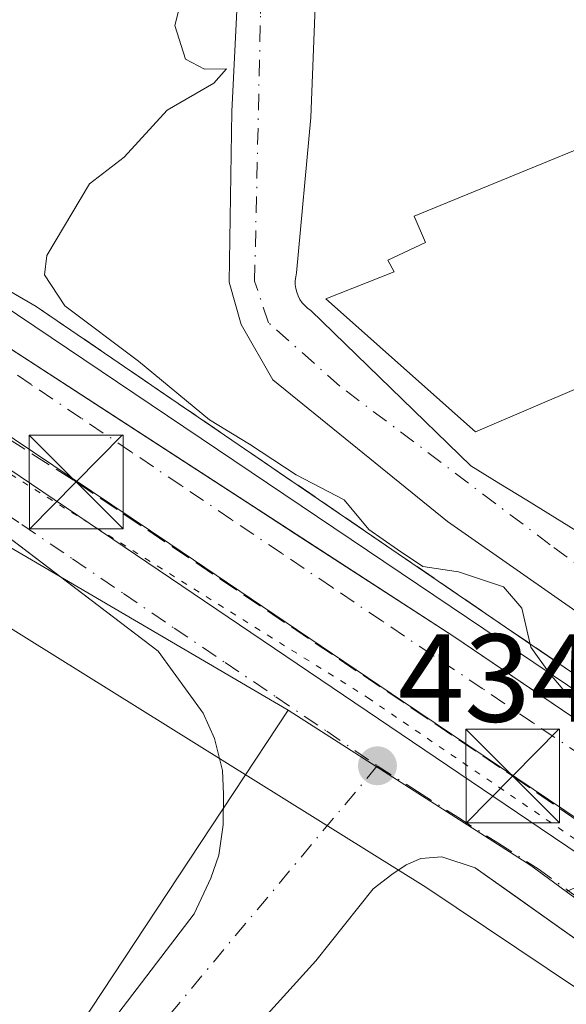
# Model space of a CAD drawing. Units: metres. Extents: x 607304 to 610764, y 4738520 to 4740888.
# Drawn here: x 608529 to 608572, y 4739962 to 4740040 of the extents above; entities that cross this region are included whole.
import ezdxf

# ---------------------------------------------------------------- set-up
doc = ezdxf.new("R2010")
doc.units = ezdxf.units.M
doc.header["$MEASUREMENT"] = 0
for name, pattern in [('DGN Style 3', [2.307223458686699, 1.648016756204785, -0.6592067024819142]), ('DGN Style 4', [2.6384748266838614, 1.318413404963828, -0.6592067024819142, 0.001648016756204785, -0.6592067024819142]), ('DGN Style 5', [1.1536117293433497, 0.4944050268614355, -0.6592067024819142])]:
    doc.linetypes.add(name, pattern=pattern)
for name, color, linetype, lineweight in [('Conducción de hidrocarburos lineal', 6, 'DGN Style 3', 0), ('Curva de nivel normal', 30, 'Continuous', 0), ('Edificación Cxs', 1, 'Continuous', 13), ('Elemento construido', 1, 'Continuous', 0), ('Instalación educativa CxS', 9, 'Continuous', 0), ('Instalación sanitaria CxS', 9, 'Continuous', 0), ('Matorral CxS', 135, 'Continuous', 0), ('Muro lineal', 1, 'DGN Style 3', 13), ('Núcleo urbano CxS', 7, 'Continuous', 0), ('Planta de tratamiento de residuos CxS', 135, 'Continuous', 0), ('Punto de cota en terreno', 7, 'Continuous', 0), ('Rótulo de punto de cota en terreno', 7, 'Continuous', 0), ('Torre de tendido puntual', 7, 'Continuous', 0), ('Vía pecuaria CxS', 92, 'Continuous', 13), ('Vía pecuaria eje', 92, 'DGN Style 5', 0), ('Vía urbana Cxs', 4, 'Continuous', 0), ('Vía urbana eje', 4, 'DGN Style 4', 0)]:
    doc.layers.add(name, color=color, linetype=linetype, lineweight=lineweight)
doc.styles.add('Style-Arial', font='txt')

# ---------------------------------------------------------------- blocks, each defined once
blk = doc.blocks.new('5PATER')
at = {"layer": 'Matorral CxS', "linetype": 'Continuous', "lineweight": 0}
h = blk.add_hatch(color=51, dxfattribs=at)
edge = h.paths.add_edge_path()
edge.add_ellipse((0, 0), major_axis=(-0.1095731443231308, -0.1110710700762829), ratio=0.9994222409660322, start_angle=0, end_angle=360)
blk = doc.blocks.new('*U59')
at = {"layer": 'Vía urbana Cxs', "color": 4, "linetype": 'Continuous', "lineweight": 0}
for points in [[(608536.1700999998, 4739960.350099999, 436.4385000000038), (608542.6201, 4739968.800100001, 436.8322999999946), (608543.9601999996, 4739971.6601, 437.4665999999997), (608544.6002000002, 4739973.5001, 437.5348999999987), (608544.9600999998, 4739975.920100001, 437.7008999999962), (608544.9801000003, 4739978.4001, 437.7960000000021), (608544.8901000004, 4739980.270099999, 437.5368000000017), (608544.2500999998, 4739982.850099999, 437.4279999999999), (608543.3501000004, 4739984.880100001, 437.0660999999964), (608539.7602000004, 4739989.840100001, 436.5728999999993), (608530.0325999996, 4739997.2346, 435.7070999999996), (608519.8301999997, 4740004.9901, 436.7394999999961)], [(608521.4401000004, 4740018.2501, 435.456600000005), (608536.3142999997, 4740008.588099999, 438.1824999999953), (608547.3954999996, 4740001.389900001, 436.4208999999974), (608550.7035999997, 4739999.2411, 436.8123000000051), (608563.3901000004, 4739991.0001, 436.4383999999991), (608569.4479, 4739986.8981, 435.7370999999985), (608572.9302000003, 4739984.540100001, 435.686400000006)], [(608573.1689999999, 4739993.0305, 435.8545000000013), (608562.9030999999, 4740000.2272, 437.1074999999983), (608548.9331, 4740011.5514, 438.8715999999986), (608546.3931, 4740015.996400001, 437.9391999999935), (608545.4406000003, 4740019.383099999, 437.0752000000066), (608545.6523000002, 4740033.035599999, 435.5522999999957), (608546.2915000003, 4740046.005700001, 435.3876000000019)], [(608552.8002000004, 4740053.784499999, 436.8086999999941), (608551.9600999998, 4740032.5601, 435.7001000000019), (608550.8201000001, 4740020.120100001, 437.165599999993), (608550.7500999998, 4740019.8201, 437.2679999999964), (608550.7200999996, 4740019.5101, 437.3880999999965), (608550.7200999996, 4740019.190099999, 437.524900000004), (608550.7600999996, 4740018.880100001, 437.6775999999954), (608550.8400999998, 4740018.5801, 437.8497999999963), (608550.9501, 4740018.280099999, 438.0436999999947), (608551.0900999998, 4740018.0001, 438.2526999999973), (608551.2600999996, 4740017.7401, 438.4784999999974), (608551.4700999996, 4740017.5101, 438.7237000000023), (608551.7001, 4740017.290100001, 438.7885999999999), (608551.9501, 4740017.110099999, 438.8500000000058), (608564.7600999996, 4740004.670100001, 441.2054000000062), (608567.0100999996, 4740003.300100001, 443.3481999999931), (608569.2500999998, 4740001.920100001, 442.9888000000064), (608571.4801000003, 4740000.530099999, 441.2409999999945), (608573.7200999996, 4739999.140100001, 439.9253999999929)], [(608592.1402000004, 4739953.3101, 436.4045999999944), (608570.0407999996, 4739968.9856, 437.2507999999943), (608568.3532999996, 4739970.182499999, 437.3634000000021), (608565.1002000002, 4739972.4901, 436.2485000000015), (608562.4401000004, 4739973.360099999, 435.4928000000073), (608560.7500999998, 4739973.2401, 435.4904999999999), (608559.6001000004, 4739972.7301, 435.5212999999931), (608558.4401000004, 4739971.960100001, 435.5173999999971), (608556.9401000004, 4739970.800100001, 435.4094999999944), (608552.3501000004, 4739965.050100001, 435.1543999999994), (608529.1201, 4739939.360099999, 435.5363999999972)]]:
    blk.add_polyline3d(points, dxfattribs=at)
blk.add_polyline3d([(608581.4241000004, 4739970.9113, 435.4244999999937), (608559.3048, 4739985.833799999, 435.1766000000061), (608540.6781000001, 4739998.427999999, 435.0758999999962), (608506.3881000001, 4740021.499700001, 434.6432999999961), (608505.5412999997, 4740019.4889, 434.688599999994), (608570.3114999998, 4739975.673800001, 435.6278000000021), (608593.1715000002, 4739960.222100001, 435.6275000000023), (608604.6015, 4739952.284600001, 435.6680999999954), (608622.4874, 4739935.351199999, 435.8361000000005), (608644.8183000004, 4739914.396199999, 436.3809000000037), (608650.4275000002, 4739907.940400001, 436.233699999997), (608650.7450000001, 4739910.057, 436.1382000000012), (608648.2050000001, 4739914.1845, 436.0871000000043), (608635.3991, 4739926.567100001, 435.9005999999936), (608608.3057000004, 4739953.025400001, 435.6340999999957)], close=True, dxfattribs=at)
blk = doc.blocks.new('5TTEND')
at = {"layer": 'Planta de tratamiento de residuos CxS', "color": 7, "linetype": 'Continuous', "lineweight": 0}
for p, q in [((-0.375, 0.3754), (0.375, -0.3746)), ((0.3720000000000001, 0.3784000000000001), (-0.3720000000000001, -0.3776))]:
    blk.add_line(p, q, dxfattribs=at)
at = {"layer": 'Planta de tratamiento de residuos CxS', "color": 7, "linetype": 'Continuous', "lineweight": 0, "flags": 128}
blk.add_lwpolyline([(-0.375, -0.3746), (0.375, -0.3746), (0.375, 0.3754), (-0.375, 0.3754), (-0.3720000000000001, -0.3776)], dxfattribs=at)

msp = doc.modelspace()

# ---------------------------------------------------------------- linework, layer by layer
at = {"layer": 'Conducción de hidrocarburos lineal', "color": 6, "linetype": 'DGN Style 3', "lineweight": 0}
msp.add_polyline3d([(608491.4308000002, 4740040.505799999, 435.2548999999999), (608506.3344999999, 4740020.580399999, 434.6625000000058), (608533.1897999998, 4740003.382400001, 435.040399999998), (608568.1149000004, 4739979.8345, 435.3117000000057), (608601.1879000004, 4739957.0803, 435.5917999999947), (608635.9806000004, 4739924.853900001, 435.9407000000065), (608666.8682000004, 4739893.0856, 436.357999999993), (608708.3036000002, 4739836.917199999, 443.646900000007), (608786.6347000003, 4739730.861, 429.1065999999992), (608823.1201, 4739692.110099999, 424.718399999998), (608861.1727999998, 4739665.9169, 423.2091999999975)], dxfattribs=at)
at = {"layer": 'Curva de nivel normal', "color": 30, "linetype": 'Continuous', "lineweight": 0, "elevation": 435, "flags": 128}
msp.add_lwpolyline([(608572.7000000002, 4739986.110099999), (608571.0999999996, 4739988.0001), (608569.5599999996, 4739990.1601), (608568.8399999999, 4739993.280099999), (608567.3799999999, 4739995.0001), (608563.7800000003, 4739996.190099999), (608563.5999999996, 4739996.216600001), (608560.9299999997, 4739996.610099999), (608558.9000000004, 4739997.970100001), (608556.5999999996, 4739999.590100001), (608554.6299999999, 4740001.960100001), (608550.79, 4740003.960100001), (608547.0499999998, 4740006.4001), (608543.8700000001, 4740008.370100001), (608538.1799999997, 4740013.0601), (608532.2800000003, 4740017.5001), (608530.6600000003, 4740019.960100001), (608530.8499999996, 4740021.530099999), (608534.2599999999, 4740027.2601), (608537.0199999996, 4740029.4001), (608540.4800000006, 4740033.140100001), (608544.2000000002, 4740035.3201), (608545.2199999997, 4740036.460100001), (608543.4600000001, 4740036.440099999), (608541.9299999997, 4740037.2401), (608541.0800000001, 4740039.9301), (608541.9699999997, 4740043.450099999)], dxfattribs=at)
at = {"layer": 'Edificación Cxs', "color": 1, "linetype": 'Continuous', "lineweight": 13, "elevation": 451.4144999999991, "flags": 128}
msp.add_lwpolyline([(608595.5701000001, 4740020.420100001), (608565.1401000004, 4740007.4001), (608553.1601, 4740018.050100001), (608558.6201, 4740020.220100001), (608558.1201, 4740021.130100001), (608561.1401000004, 4740022.550100001), (608560.2301000003, 4740024.6601), (608583.7600999996, 4740034.3201)], dxfattribs=at)
at = {"layer": 'Edificación Cxs', "color": 1, "linetype": 'Continuous', "lineweight": 13}
msp.add_polyline3d([(608595.5824999996, 4740020.395500001, 451.3910000000033), (608595.5701000001, 4740020.420100001, 451.414499999999), (608565.1401000004, 4740007.4001, 443.8113000000012), (608553.1601, 4740018.050100001, 440.414499999999), (608558.6201, 4740020.220100001, 446.9881000000024), (608558.1201, 4740021.130100001, 444.9599000000017), (608561.1401000004, 4740022.550100001, 448.3209999999963), (608560.2301000003, 4740024.6601, 443.2841999999946), (608583.7600999996, 4740034.3201, 448.545299999998), (608583.5100999996, 4740037.090100001, 444.8426999999938), (608585.7200999996, 4740041.130100001, 442.6915000000009)], dxfattribs=at)
at = {"layer": 'Elemento construido', "color": 1, "linetype": 'Continuous', "lineweight": 0}
for points in [[(608508.3000999996, 4740041.5001, 434.8840000000055), (608507.9801000003, 4740038.7601, 434.8706999999995), (608506.4801000003, 4740034.3201, 434.8141000000033), (608505.9200999998, 4740032.4301, 434.8043999999937), (608506.0301000001, 4740030.6501, 434.7902999999933), (608506.7500999998, 4740029.0101, 434.8102999999974), (608508.4801000003, 4740026.7601, 434.9456000000064), (608509.5701000001, 4740025.710100001, 435.0500000000029), (608511.6401000004, 4740024.3201, 435.2437000000064), (608521.4401000004, 4740018.2501, 435.456600000005), (608563.3901000004, 4739991.0001, 436.4383999999991), (608572.9301000005, 4739984.540100001, 435.686400000006)], [(608551.9600999998, 4740032.5601, 435.7001000000019), (608550.8201000001, 4740020.120100001, 437.165599999993), (608550.7500999998, 4740019.8201, 437.2679999999964), (608550.7200999996, 4740019.5101, 437.3880999999965), (608550.7200999996, 4740019.190099999, 437.524900000004), (608550.7600999996, 4740018.880100001, 437.6775999999954), (608550.8400999998, 4740018.5801, 437.8497999999963), (608550.9501, 4740018.280099999, 438.0436999999947), (608551.0900999998, 4740018.0001, 438.2526999999973), (608551.2600999996, 4740017.7401, 438.4784999999974), (608551.4700999996, 4740017.5101, 438.7237000000023), (608551.7001, 4740017.290100001, 438.7885999999999), (608551.9501, 4740017.110099999, 438.8500000000058), (608564.7600999996, 4740004.670100001, 441.2054000000062), (608567.0100999996, 4740003.300100001, 443.3481999999931), (608569.2500999998, 4740001.920100001, 442.9888000000064), (608571.4801000003, 4740000.530099999, 441.2409999999945), (608573.7200999996, 4739999.140100001, 439.9253999999929)], [(608459.9801000003, 4739906.4801, 437.8579000000027), (608510.7600999996, 4739937.540100001, 438.694399999993), (608516.3901000004, 4739941.380100001, 438.1003000000055), (608521.0701000001, 4739944.920100001, 437.6110000000045), (608536.1700999998, 4739960.350099999, 436.4385000000038), (608542.6201, 4739968.800100001, 436.8322999999946), (608543.9600999998, 4739971.6601, 437.4667000000045), (608544.6001000004, 4739973.5001, 437.5348999999987), (608544.9600999998, 4739975.920100001, 437.7008999999962), (608544.9801000003, 4739978.4001, 437.7960000000021), (608544.8901000004, 4739980.270099999, 437.5368000000017), (608544.2500999998, 4739982.850099999, 437.4279999999999), (608543.3501000004, 4739984.880100001, 437.0660999999964), (608539.7600999996, 4739989.840100001, 436.5728999999993), (608519.8300999999, 4740004.9901, 436.7394999999961), (608502.6001000004, 4740013.4301, 438.6613999999972), (608499.1700999998, 4740014.6801, 439.3714999999939), (608496.0500999996, 4740015.590100001, 439.1683000000049), (608490.3901000004, 4740016.3301, 438.9103999999934), (608486.5701000001, 4740016.590100001, 438.7008999999962)], [(608555.0301000001, 4739788.190099999, 439.0454000000027), (608584.2801000001, 4739827.590100001, 438.0746000000072), (608626.1001000004, 4739878.7601, 437.7909999999974), (608642.6401000004, 4739896.630100001, 436.6560000000027), (608644.6201, 4739899.470100001, 436.8426000000036), (608645.3901000004, 4739901.5001, 436.9189999999944), (608644.8201000001, 4739904.4301, 437.6181999999972), (608644.2301000003, 4739906.0701, 438.3127999999998), (608625.5500999996, 4739924.4101, 436.5396999999939), (608606.7801000001, 4739942.7501, 436.1235000000015), (608592.1401000004, 4739953.3101, 436.4046999999992), (608565.1001000004, 4739972.4901, 436.2485000000015), (608562.4401000004, 4739973.360099999, 435.4928000000073), (608560.7500999998, 4739973.2401, 435.4904999999999), (608559.6001000004, 4739972.7301, 435.5212999999931), (608558.4401000004, 4739971.960100001, 435.5173999999971), (608556.9401000004, 4739970.800100001, 435.4094999999944), (608552.3501000004, 4739965.050100001, 435.1543999999994), (608529.1201, 4739939.360099999, 435.5363999999972), (608517.9101, 4739930.3201, 436.4263999999966), (608487.6001000004, 4739912.0701, 436.8908999999985)]]:
    msp.add_polyline3d(points, dxfattribs=at)
at = {"layer": 'Instalación educativa CxS', "color": 9, "linetype": 'Continuous', "lineweight": 0}
for points in [[(608595.5824999996, 4740020.395500001, 451.3910000000033), (608595.5701000001, 4740020.420100001, 451.414499999999), (608565.1401000004, 4740007.4001, 443.8113000000012), (608553.1601, 4740018.050100001, 440.414499999999), (608558.6201, 4740020.220100001, 446.9881000000024), (608558.1201, 4740021.130100001, 444.9599000000017), (608561.1401000004, 4740022.550100001, 448.3209999999963), (608560.2301000003, 4740024.6601, 443.2841999999946), (608583.7600999996, 4740034.3201, 448.545299999998), (608583.5100999996, 4740037.090100001, 444.8426999999938), (608585.7200999996, 4740041.130100001, 442.6915000000009), (608591.9200999998, 4740045.790100001, 442.2115000000049), (608596.2801000001, 4740047.130100001, 442.9190999999992), (608599.9401000004, 4740047.9901, 443.0899999999965), (608602.8701, 4740048.1801, 443.3053000000073), (608606.2600999996, 4740048.1801, 442.770399999994), (608608.0000999998, 4740047.9901, 442.8285000000033), (608609.2100999998, 4740047.790100001, 443.0586999999941), (608610.7301000003, 4740045.5601, 446.725900000005), (608610.7500999998, 4740045.5101, 446.8117999999959), (608639.3065, 4740057.334899999, 442.6799000000028)], [(608649.8501000004, 4740043.270099999, 443.1340999999957), (608610.3901000004, 4740026.540100001, 451.0516000000061), (608611.8701, 4740023.420100001, 448.6128000000026), (608616.7600999996, 4740025.3101, 445.3435999999929), (608622.7600999996, 4740010.3301, 441.1466999999975), (608618.9200999998, 4740006.190099999, 442.9428000000044), (608615.1201, 4740003.210100001, 442.2630000000063), (608610.7500999998, 4740001.050100001, 442.5369000000064), (608606.6700999998, 4740000.4901, 442.7333000000072), (608604.0100999996, 4740000.4301, 442.8960999999982), (608602.4801000003, 4740000.4901, 443.1497999999993), (608598.3901000004, 4740000.8301, 440.7551999999997), (608593.1401000004, 4740015.2501, 445.1722000000009), (608597.2100999998, 4740017.170100001, 448.9729999999981), (608595.5701000001, 4740020.420100001, 451.414499999999), (608565.1401000004, 4740007.4001, 443.8113000000012), (608553.1601, 4740018.050100001, 440.414499999999), (608558.6201, 4740020.220100001, 446.9881000000024), (608558.1201, 4740021.130100001, 444.9599000000017), (608561.1401000004, 4740022.550100001, 448.3209999999963), (608560.2301000003, 4740024.6601, 443.2841999999946), (608583.7600999996, 4740034.3201, 448.545299999998), (608583.5100999996, 4740037.090100001, 444.8426999999938), (608585.7200999996, 4740041.130100001, 442.6915000000009)]]:
    msp.add_polyline3d(points, dxfattribs=at)
at = {"layer": 'Instalación sanitaria CxS', "color": 9, "linetype": 'Continuous', "lineweight": 0}
for points in [[(608573.5601000005, 4739987.6501, 435.922000000006), (608569.6514999997, 4739990.3225, 435.8093999999983), (608534.9539999999, 4740014.046200001, 440.3652000000002), (608529.9901000002, 4740017.440099999, 438.7620000000024), (608511.6001000004, 4740028.140100001, 435.4517000000051), (608512.1001000004, 4740043.9001, 435.567200000005), (608552.7301000003, 4740071.110099999, 436.4219000000012), (608574.2446999997, 4740085.350000001, 440.125), (608584.4312000005, 4740092.0921, 440.9728999999934), (608624.4600999998, 4740118.586100001, 441.4373999999953), (608625.6956000002, 4740119.4038, 441.5406999999978), (608686.6919999998, 4740159.775599999, 441.3690000000061), (608695.9301000005, 4740165.890100001, 437.3871000000072)], [(608749.7100999998, 4739795.9801, 434.5792999999976), (608720.3000999996, 4739837.0701, 437.195200000002), (608697.0827000003, 4739866.886800001, 438.1858999999968), (608697.0800999999, 4739866.890100001, 438.184500000003), (608689.9401000004, 4739876.0601, 438.1777000000002), (608669.9200999998, 4739901.340100001, 437.6496000000043), (608662.5900999998, 4739910.590100001, 436.8013000000064), (608627.3101000005, 4739946.4301, 436.6818999999959), (608617.3800999997, 4739955.380100001, 435.9412000000011), (608606.0800999999, 4739963.670100001, 435.5286999999954), (608591.4672999998, 4739974.445499999, 435.3512999999948), (608573.5601000005, 4739987.6501, 435.922000000006), (608569.6514999997, 4739990.3225, 435.8093999999983), (608534.9539999999, 4740014.046200001, 440.3652000000002), (608529.9901000002, 4740017.440099999, 438.7620000000024), (608511.6001000004, 4740028.140100001, 435.4517000000051), (608512.1001000004, 4740043.9001, 435.567200000005)]]:
    msp.add_polyline3d(points, dxfattribs=at)
at = {"layer": 'Muro lineal', "color": 1, "linetype": 'DGN Style 3', "lineweight": 13}
msp.add_polyline3d([(608731.4600999998, 4740189.390100001, 446.3666999999987), (608731.2301000003, 4740189.2501, 446.5764999999956), (608695.9301000005, 4740165.890100001, 437.3871000000072), (608552.7301000003, 4740071.110099999, 436.4219000000012), (608512.1001000004, 4740043.9001, 435.567200000005), (608511.6001000004, 4740028.140100001, 435.4517000000051), (608529.9901000002, 4740017.440099999, 438.7620000000024), (608573.5601000005, 4739987.6501, 435.922000000006)], dxfattribs=at)
at = {"layer": 'Núcleo urbano CxS', "color": 7, "linetype": 'Continuous', "lineweight": 0, "extrusion": (-0.001766247056144212, 0.00476377610611111, 0.9999870933209826), "elevation": 21940.39484333304, "flags": 128}
msp.add_lwpolyline([(608472.1711069, 4739980.754801866), (608476.0581388117, 4739977.682767006), (608549.9626184114, 4739934.384075703)], dxfattribs=at)
msp.add_lwpolyline([(608472.1711069, 4739980.754801866), (608476.0581388117, 4739977.682767006), (608549.9626184114, 4739934.384075703)], dxfattribs=at)
at = {"layer": 'Núcleo urbano CxS', "color": 7, "linetype": 'Continuous', "lineweight": 0, "extrusion": (0.03357912949870279, -0.01693948361732084, 0.9992924976986908), "elevation": -59423.60148926979, "flags": 128}
msp.add_lwpolyline([(4506077.692110204, 1590448.072564672), (4506033.420822962, 1590453.241417467), (4506020.626513502, 1590460.266164939)], dxfattribs=at)
msp.add_lwpolyline([(4506077.692110204, 1590448.072564672), (4506033.420822962, 1590453.241417467), (4506020.626513502, 1590460.266164939)], dxfattribs=at)
at = {"layer": 'Núcleo urbano CxS', "color": 7, "linetype": 'Continuous', "lineweight": 0, "extrusion": (-0.01096218330798758, 0.00146910872076212, 0.9999388342577203), "elevation": 727.5111423045082, "flags": 128}
msp.add_lwpolyline([(608518.3465521212, 4739989.16622273), (608537.7589191417, 4739976.710409289), (608540.6015232588, 4739974.641807057)], dxfattribs=at)
at = {"layer": 'Núcleo urbano CxS', "color": 7, "linetype": 'Continuous', "lineweight": 0}
for points in [[(608572.3969000002, 4739970.5955, 435.2878000000055), (608569.5544999996, 4739972.664100001, 435.2535999999964), (608550.1435000002, 4739985.119899999, 435.0225000000065), (608476.2395000001, 4740028.418099999, 434.6857000000019), (608472.3525, 4740031.4901, 434.6641999999993), (608480.1754999999, 4740039.522700001, 434.9820999999939), (608477.7874999996, 4740046.338099999, 434.8512999999948), (608483.1738999998, 4740049.504699999, 434.9945000000008), (608488.0768999998, 4740052.609099999, 434.9067000000068), (608496.0355000002, 4740057.647700001, 434.4995999999956), (608602.3387000002, 4740124.941299999, 435.4441999999981), (608618.9767000005, 4740135.476500001, 435.6245999999956), (608670.7213000003, 4740011.6951, 436.0620999999956)], [(608572.3969000002, 4739970.5955, 435.2878000000055), (608600.0575000001, 4739950.4517, 435.6591000000044), (608641.1524999999, 4739909.7949, 436.1796000000032), (608649.6640999997, 4739900.7753, 436.2578999999969), (608627.9146999996, 4739873.926100001, 436.9063000000024), (608582.7111000001, 4739818.051899999, 438.1045000000013), (608554.7846999997, 4739867.1633, 437.5939999999973), (608543.9956999999, 4739886.135700001, 437.0083000000013), (608513.5620999997, 4739939.658299999, 435.4811000000045), (608525.5921, 4739947.919700001, 435.2168999999994), (608550.1435000002, 4739985.119899999, 435.0225000000065), (608569.5544999996, 4739972.664100001, 435.2535999999964)]]:
    msp.add_polyline3d(points, close=True, dxfattribs=at)
msp.add_polyline3d([(608476.2395000001, 4740028.418099999, 434.6857000000019), (608550.1435000002, 4739985.119899999, 435.0225000000065), (608525.5921, 4739947.919700001, 435.2168999999994), (608513.5620999997, 4739939.658299999, 435.4811000000045), (608456.3947000002, 4739900.401900001, 435.9673000000039)], dxfattribs=at)
at = {"layer": 'Vía pecuaria CxS', "color": 92, "linetype": 'Continuous', "lineweight": 13}
for points in [[(608477.5972999996, 4740079.4977, 440.3426999999938), (608495.1946999999, 4740052.7316, 435.0776000000042), (608511.1639, 4740028.442199999, 435.3862999999984), (608597.7873999998, 4739970.0658, 435.4241000000038), (608601.0998999998, 4739967.8783, 435.4671999999992), (608612.5372000001, 4739960.2531, 435.8334999999934), (608651.9112, 4739922.439999999, 437.8589999999967), (608715.5966999996, 4739843.313899999, 437.5742000000028), (608751.9704, 4739792.438300001, 434.2764000000025), (608786.6562999999, 4739731.125299999, 429.251900000003), (608824.2177999998, 4739690.312200001, 423.5402000000031)], [(608477.5972999996, 4740079.4977, 440.3426999999938), (608495.1946999999, 4740052.7316, 435.0776000000042), (608511.1639, 4740028.442199999, 435.3862999999984), (608597.7873999998, 4739970.0658, 435.4241000000038), (608601.0998999998, 4739967.8783, 435.4671999999992), (608612.5372000001, 4739960.2531, 435.8334999999934), (608651.9112, 4739922.439999999, 437.8589999999967), (608715.5966999996, 4739843.313899999, 437.5742000000028), (608751.9704, 4739792.438300001, 434.2764000000025), (608786.6562999999, 4739731.125299999, 429.251900000003), (608824.2177999998, 4739690.312200001, 423.5402000000031)], [(608717.9705999997, 4739801.813899999, 445.9089999999997), (608708.0959999999, 4739815.126499999, 446.4986999999965), (608698.1588000003, 4739828.626700001, 446.9820999999939), (608688.6913999999, 4739841.3695, 448.4140000000043), (608677.2845000001, 4739856.752, 449.4426999999997), (608666.5974000003, 4739871.2522, 447.6649000000034), (608655.7227999996, 4739885.939900001, 444.7171999999992), (608640.5982999997, 4739904.690099999, 438.7600999999996), (608637.2858999996, 4739908.752699999, 439.730899999995), (608599.9117999999, 4739944.9408, 437.2367999999988), (608561.1623999998, 4739970.941400001, 435.5417000000016), (608510.8508000001, 4740002.317199999, 451.5996000000014), (608508.6633000001, 4740003.942199999, 451.6530999999959), (608506.7258000001, 4740005.317299999, 450.9177999999956), (608505.3509000001, 4740006.192299999, 450.8987000000052), (608503.4759000001, 4740007.254799999, 452.0071999999927), (608501.2884000001, 4740008.379899999, 452.022299999997), (608498.3509000001, 4740009.629899999, 451.165399999998), (608494.8509999998, 4740010.692500001, 450.3022000000056), (608473.3646, 4740033.465299999, 434.716499999995)], [(608717.9705999997, 4739801.813899999, 445.9089999999997), (608708.0959999999, 4739815.126499999, 446.4986999999965), (608698.1588000003, 4739828.626700001, 446.9820999999939), (608688.6913999999, 4739841.3695, 448.4140000000043), (608677.2845000001, 4739856.752, 449.4426999999997), (608666.5974000003, 4739871.2522, 447.6649000000034), (608655.7227999996, 4739885.939900001, 444.7171999999992), (608640.5982999997, 4739904.690099999, 438.7600999999996), (608637.2858999996, 4739908.752699999, 439.730899999995), (608599.9117999999, 4739944.9408, 437.2367999999988), (608561.1623999998, 4739970.941400001, 435.5417000000016), (608510.8508000001, 4740002.317199999, 451.5996000000014), (608508.6633000001, 4740003.942199999, 451.6530999999959), (608506.7258000001, 4740005.317299999, 450.9177999999956), (608505.3509000001, 4740006.192299999, 450.8987000000052), (608503.4759000001, 4740007.254799999, 452.0071999999927), (608501.2884000001, 4740008.379899999, 452.022299999997), (608498.3509000001, 4740009.629899999, 451.165399999998), (608494.8509999998, 4740010.692500001, 450.3022000000056), (608473.3646, 4740033.465299999, 434.716499999995)]]:
    msp.add_polyline3d(points, dxfattribs=at)
at = {"layer": 'Vía pecuaria eje', "color": 92, "linetype": 'DGN Style 5', "lineweight": 0}
msp.add_polyline3d([(608482.1451000003, 4740040.288799999, 436.0972000000039), (608489.1794999996, 4740032.384099999, 434.8255999999965), (608510.3381000003, 4740015.034700001, 435.0302999999985), (608556.5022999998, 4739986.118000001, 435.1508999999933), (608601.7045, 4739955.2733, 435.6149000000005), (608639.2127, 4739921.538699999, 436.147299999997), (608671.9117000002, 4739883.947100001, 436.4333999999944), (608726.7297999999, 4739806.837200001, 444.7418000000035), (608748.8499999996, 4739775.029899999, 432.9551000000066), (608773.8548999997, 4739734.547499999, 427.522299999997), (608795.9742000002, 4739704.667099999, 422.693299999999), (608815.2096999995, 4739686.353800001, 419.2724000000017), (608837.3293000003, 4739671.895400001, 416.1416999999929), (608858.4880999997, 4739664.1841, 420.1141000000061), (608876.7618000006, 4739650.6898, 413.8286999999983), (608895.9965000004, 4739641.0505, 412.1716000000015), (608916.1933000004, 4739631.4122, 423.4582999999984), (608931.5810000002, 4739621.773, 424.6710000000021), (608948.8926999997, 4739608.278700001, 419.9496999999974), (608957.5484999996, 4739602.4955, 430.1380000000063), (608973.8982999995, 4739595.748299999, 428.3076000000001), (609002.7511999998, 4739591.891799999, 438.9259000000021), (609031.6042, 4739590.928400001, 438.3408000000054)], dxfattribs=at)
at = {"layer": 'Vía urbana Cxs', "color": 4, "linetype": 'Continuous', "lineweight": 0}
for points in [[(608572.9302000003, 4739984.540100001, 435.686400000006), (608577.4023000002, 4739987.844699999, 435.3619999999937), (608577.8256000001, 4739989.643800001, 435.7378999999929), (608573.1689999999, 4739993.0305, 435.8545000000013), (608562.9030999999, 4740000.2272, 437.1074999999983), (608548.9331, 4740011.5514, 438.8715999999986), (608546.3931, 4740015.996400001, 437.9391999999935), (608545.4406000003, 4740019.383099999, 437.0752000000066), (608545.6523000002, 4740033.035599999, 435.5522999999957), (608546.2915000003, 4740046.005700001, 435.3876000000019), (608544.5451999997, 4740051.085700001, 435.5056000000041), (608540.5763999998, 4740058.070699999, 440.0420000000013), (608547.0851999996, 4740063.785700001, 440.9257999999973), (608548.9901999999, 4740060.452, 439.4091000000044), (608552.324, 4740063.627, 435.9266000000061), (608556.1341000004, 4740067.437000001, 435.463699999993), (608562.3251999998, 4740071.247, 435.4217000000062), (608586.4554000003, 4740087.598300001, 437.1450999999943), (608611.8552999999, 4740104.584600001, 438.5561000000016), (608626.9365999997, 4740116.808300001, 439.5798999999971), (608636.3028999995, 4740121.570800001, 438.5500999999931), (608695.5500999996, 4740145.920100001, 446.5414000000019)], [(608639.3065, 4740057.334899999, 442.6799000000028), (608621.5390999997, 4740099.345799999, 436.7793999999994), (608625.6667, 4740100.933300001, 436.0378000000055), (608623.9205, 4740106.1721, 436.2145000000019), (608608.5215999996, 4740095.535800001, 436.0179999999964), (608560.5789999999, 4740063.944499999, 435.6475999999967), (608554.2290000003, 4740058.864499999, 436.7825000000012), (608552.8002000004, 4740053.784499999, 436.8086999999941), (608551.9600999998, 4740032.5601, 435.7001000000019)], [(608505.9200999998, 4740032.4301, 434.8043999999937), (608506.0301000001, 4740030.6501, 434.7902999999933), (608506.7500999998, 4740029.0101, 434.8102999999974), (608508.4801000003, 4740026.7601, 434.9456000000064), (608509.5701000001, 4740025.710100001, 435.0500000000029), (608511.6402000004, 4740024.3201, 435.2437000000064), (608521.4401000004, 4740018.2501, 435.456600000005), (608536.3142999997, 4740008.588099999, 438.1824999999953), (608547.3954999996, 4740001.390000001, 436.4208999999974), (608550.7035999997, 4739999.2411, 436.8123000000051), (608563.3901000004, 4739991.0001, 436.4383999999991), (608569.4479, 4739986.8981, 435.7370999999985), (608572.9302000003, 4739984.540100001, 435.686400000006)], [(608551.9600999998, 4740032.5601, 435.7001000000019), (608550.8201000001, 4740020.120100001, 437.165599999993), (608550.7500999998, 4740019.8201, 437.2679999999964), (608550.7200999996, 4740019.5101, 437.3880999999965), (608550.7200999996, 4740019.190099999, 437.524900000004), (608550.7600999996, 4740018.880100001, 437.6775999999954), (608550.8400999998, 4740018.5801, 437.8497999999963), (608550.9501, 4740018.280099999, 438.0436999999947), (608551.0900999998, 4740018.0001, 438.2526999999973), (608551.2600999996, 4740017.7401, 438.4784999999974), (608551.4700999996, 4740017.5101, 438.7237000000023), (608551.7001, 4740017.290100001, 438.7885999999999), (608551.9501, 4740017.110099999, 438.8500000000058), (608564.7600999996, 4740004.670100001, 441.2054000000062), (608567.0100999996, 4740003.300100001, 443.3481999999931), (608569.2500999998, 4740001.920100001, 442.9888000000064), (608571.4801000003, 4740000.530099999, 441.2409999999945), (608573.7200999996, 4739999.140100001, 439.9253999999929), (608575.9501, 4739997.7401, 440.4909000000043), (608578.1700999998, 4739996.3301, 441.2785000000004)], [(608581.4241000004, 4739970.9113, 435.4244999999937), (608559.3048, 4739985.833799999, 435.1766000000061), (608540.6781000001, 4739998.427999999, 435.0758999999962), (608506.3881000001, 4740021.499700001, 434.6432999999961), (608505.5412999997, 4740019.4889, 434.688599999994), (608570.3114999998, 4739975.673800001, 435.6278000000021), (608593.1715000002, 4739960.222100001, 435.6275000000023), (608604.6015, 4739952.284600001, 435.6680999999954), (608622.4874, 4739935.351199999, 435.8361000000005), (608644.8183000004, 4739914.396199999, 436.3809000000037), (608650.4275000002, 4739907.940400001, 436.233699999997), (608650.7450000001, 4739910.057, 436.1382000000012), (608648.2050000001, 4739914.1845, 436.0871000000043), (608635.3991, 4739926.567100001, 435.9005999999936), (608608.3057000004, 4739953.025400001, 435.6340999999957), (608581.4241000004, 4739970.9113, 435.4244999999937)], [(608457.8701, 4739905.880100001, 437.9634999999981), (608458.6201, 4739906.020099999, 437.9018000000069), (608459.9802000001, 4739906.4801, 437.8579000000027), (608495.8069000002, 4739928.393800001, 439.9900999999954), (608497.9424000002, 4739929.699999999, 440.1781999999948), (608510.7600999996, 4739937.540100001, 438.694399999993), (608516.3901000004, 4739941.380100001, 438.1003000000055), (608521.0701000001, 4739944.920100001, 437.6110000000045), (608536.1700999998, 4739960.350099999, 436.4385000000038), (608542.6201, 4739968.800100001, 436.8322999999946), (608543.9601999996, 4739971.6601, 437.4665999999997), (608544.6002000002, 4739973.5001, 437.5348999999987), (608544.9600999998, 4739975.920100001, 437.7008999999962), (608544.9801000003, 4739978.4001, 437.7960000000021), (608544.8901000004, 4739980.270099999, 437.5368000000017), (608544.2500999998, 4739982.850099999, 437.4279999999999), (608543.3501000004, 4739984.880100001, 437.0660999999964), (608539.7602000004, 4739989.840100001, 436.5728999999993), (608530.0325999996, 4739997.2346, 435.7070999999996), (608519.8301999997, 4740004.9901, 436.7394999999961), (608502.6002000002, 4740013.4301, 438.6613999999972), (608499.1700999998, 4740014.6801, 439.3714999999939), (608498.3364000004, 4740014.9233, 439.456600000005)], [(608565.1002000002, 4739972.4901, 436.2485000000015), (608562.4401000004, 4739973.360099999, 435.4928000000073), (608560.7500999998, 4739973.2401, 435.4904999999999), (608559.6001000004, 4739972.7301, 435.5212999999931), (608558.4401000004, 4739971.960100001, 435.5173999999971), (608556.9401000004, 4739970.800100001, 435.4094999999944), (608552.3501000004, 4739965.050100001, 435.1543999999994), (608529.1201, 4739939.360099999, 435.5363999999972), (608517.9101, 4739930.3201, 436.4263999999966), (608505.2550999997, 4739922.700400001, 438.1132999999973), (608503.4209000003, 4739921.596000001, 437.1640999999945), (608487.6001000004, 4739912.0701, 436.8908999999985)], [(608585.7222999996, 4739829.354699999, 438.1065999999992), (608618.4897999996, 4739869.4484, 437.9223999999958), (608620.5865000002, 4739872.013800001, 437.9363000000012), (608626.1001000004, 4739878.7601, 437.7909999999974), (608641.3661000002, 4739895.253699999, 436.9505999999965), (608642.6402000004, 4739896.630100001, 436.6560000000027), (608644.6201, 4739899.470100001, 436.8426000000036), (608645.3901000004, 4739901.5001, 436.9189999999944), (608644.8201000001, 4739904.4301, 437.6181999999972), (608644.2301000003, 4739906.0701, 438.3127999999998), (608630.7114000004, 4739919.342700001, 437.409799999994), (608628.7753, 4739921.243600001, 436.752999999997), (608625.5500999996, 4739924.4101, 436.5396999999939), (608606.7801000001, 4739942.7501, 436.1235000000015), (608592.1402000004, 4739953.3101, 436.4045999999944), (608570.0407999996, 4739968.9856, 437.2507999999943), (608568.3532999996, 4739970.182499999, 437.3634000000021), (608565.1002000002, 4739972.4901, 436.2485000000015)]]:
    msp.add_polyline3d(points, dxfattribs=at)
at = {"layer": 'Vía urbana eje', "color": 4, "linetype": 'DGN Style 4', "lineweight": 0}
for points in [[(608584.1376999998, 4739985.568299999, 435.3589000000065), (608581.2802999998, 4739990.886499999, 437.4377999999998), (608571.1202999996, 4739998.3477, 437.8803000000044), (608554.2927000001, 4740011.047700001, 438.1068999999989), (608548.5777000004, 4740016.127699999, 437.3448000000063), (608547.4665000001, 4740019.4615, 435.9857000000048), (608547.9426999995, 4740040.892899999, 435.4821999999986), (608547.9426999995, 4740051.8465, 435.5001000000047), (608550.0065000001, 4740058.672900001, 438.4655000000057), (608552.8639000002, 4740061.847899999, 435.9349999999977), (608572.3903000001, 4740075.6591, 436.7473999999929), (608590.1703000005, 4740087.565500001, 436.0844999999972), (608622.8728999998, 4740108.837900001, 437.0002999999998), (608626.3652999997, 4740110.901699999, 436.9279999999999), (608629.1199000003, 4740112.0601, 436.5547999999981)], [(608573.7600999996, 4739981.390100001, 435.3891000000004), (608569.7500999998, 4739984.090100001, 435.5136000000057), (608565.7301000003, 4739986.8101, 435.4211000000069), (608561.7100999998, 4739989.5101, 435.8635999999969), (608557.6901000004, 4739992.2301, 435.4685999999929), (608553.6901000004, 4739994.9301, 435.6059999999998), (608549.6700999998, 4739997.6501, 435.4808000000049), (608545.6401000004, 4740000.350099999, 435.8326999999991), (608541.6401000004, 4740003.0701, 436.2363000000041), (608537.6201, 4740005.770099999, 437.1223999999929), (608533.6001000004, 4740008.4901, 436.4876999999979), (608529.5800999999, 4740011.190099999, 436.0994000000064), (608525.5701000001, 4740013.9101, 435.3292999999976), (608521.5500999996, 4740016.610099999, 435.2866999999969), (608517.5301000001, 4740019.3301, 435.2949999999983), (608513.5100999996, 4740022.040100001, 435.297000000006), (608509.5000999998, 4740024.7501, 434.9899000000005), (608501.4600999998, 4740030.170100001, 434.5869999999995)], [(608492.4951, 4740024.8651, 434.6083999999974), (608496.3300999999, 4740022.050100001, 434.6472000000067), (608500.4101, 4740019.290100001, 434.9113000000071), (608504.4600999998, 4740016.520099999, 435.4293999999937), (608508.5301000001, 4740013.7601, 435.4771999999939), (608512.6001000004, 4740011.0101, 436.1888999999938), (608516.6601, 4740008.2501, 436.4860000000045), (608520.7100999998, 4740005.5001, 436.1499999999942), (608528.8501000004, 4739999.9801, 435.3905999999988), (608532.9101, 4739997.220100001, 435.3098000000027), (608536.9801000003, 4739994.460100001, 435.8834999999963), (608541.0301000001, 4739991.690099999, 435.7091999999975), (608545.1001000004, 4739988.9301, 435.4146000000038), (608549.1700999998, 4739986.1801, 435.1465999999928), (608553.2301000003, 4739983.420100001, 435.0852000000014), (608557.2801000001, 4739980.6601, 435.1505999999936)], [(608557.2801000001, 4739980.6601, 435.1505999999936), (608526.6966000004, 4739943.9912, 435.7345999999961), (608505.0006999997, 4739929.439099999, 436.045100000003), (608456.9801000003, 4739900.1801, 436.0871000000043), (608455.8501000004, 4739899.5801, 436.0850999999967)], [(608557.2801000001, 4739980.6601, 435.1505999999936), (608560.5000999998, 4739978.590100001, 435.1901000000071), (608563.7100999998, 4739976.540100001, 435.3632000000071), (608566.9200999998, 4739974.4801, 436.1662999999971), (608570.1401000004, 4739972.420100001, 436.2370999999985), (608573.9401000004, 4739969.640100001, 436.1664000000019), (608577.7600999996, 4739966.850099999, 435.9799999999959), (608581.5701000001, 4739964.090100001, 435.9168000000063), (608585.3901000004, 4739961.3101, 435.944399999993)]]:
    msp.add_polyline3d(points, dxfattribs=at)

# ---------------------------------------------------------------- block references
at = {"layer": 'Punto de cota en terreno', "color": 7, "linetype": 'Continuous', "lineweight": 0, "xscale": 10, "yscale": 10, "zscale": 10}
msp.add_blockref('5PATER', (608557.29, 4739980.66, 434.6199999999953), dxfattribs=at)
at = {"layer": 'Torre de tendido puntual', "color": 7, "linetype": 'Continuous', "lineweight": 0, "xscale": 10, "yscale": 10, "zscale": 10}
for p in [(608533.1897999998, 4740003.382400001, 435.040399999998), (608568.1149000004, 4739979.8345, 435.3117000000057)]:
    msp.add_blockref('5TTEND', p, dxfattribs=at)
at = {"layer": 'Vía urbana Cxs', "color": 4, "linetype": 'Continuous', "lineweight": 0}
msp.add_blockref('*U59', (0, 0), dxfattribs=at)

# ---------------------------------------------------------------- texts
at = {"layer": 'Rótulo de punto de cota en terreno', "color": 7, "linetype": 'Continuous', "lineweight": 0, "style": 'Style-Arial'}
msp.add_text('434,62', height=7.000000000000002, dxfattribs=at).set_placement((608558.9371999997, 4739984.187799999))

doc.saveas('drawing.dxf')
